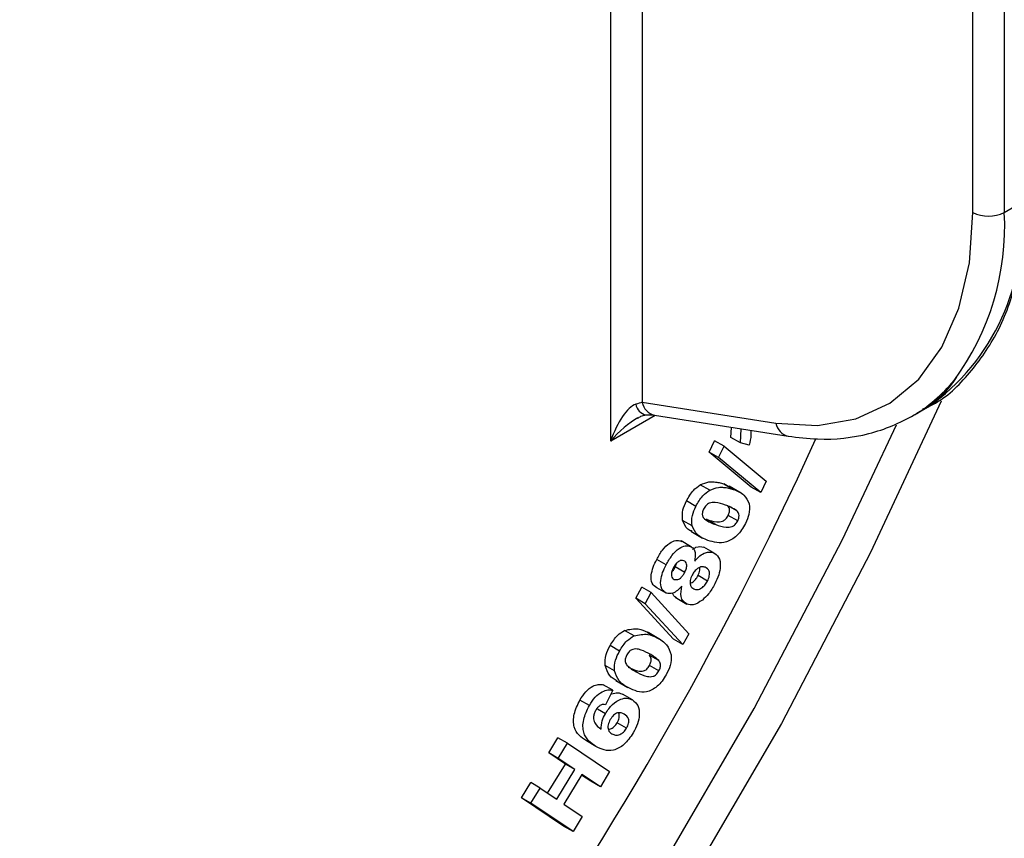
# Model space of a CAD drawing. Units: millimetres. Extents: x 8 to 418, y -29 to 291.
# Drawn here: x 361 to 372, y 142 to 151 of the extents above; entities that cross this region are included whole.
import ezdxf

# ---------------------------------------------------------------- set-up
doc = ezdxf.new("R2010")
doc.units = ezdxf.units.MM

msp = doc.modelspace()

# ---------------------------------------------------------------- linework, layer by layer
at = {"color": 8, "linetype": 'Continuous', "lineweight": 25}
for p, q in [((372.37941, 157.87724), (372.37941, 148.789524)), ((372.025857, 148.789524), (372.025857, 157.673138)), ((368.313546, 155.530066), (368.313546, 146.65651)), ((367.959993, 146.222038), (367.959993, 155.325964)), ((368.45942, 146.510351), (367.959993, 146.222038)), ((368.261977, 143.622702), (368.200859, 143.657985))]:
    msp.add_line(p, q, dxfattribs=at)
at = {"color": 7, "linetype": 'Continuous', "lineweight": 25}
for p, q in [((372.37941, 148.789524), (372.556187, 148.891575)), ((368.313546, 146.65651), (369.815862, 146.420664)), ((371.343673, 146.5003), (371.52045, 146.602351)), ((368.451551, 146.511586), (369.953867, 146.27574)), ((369.310209, 146.262142), (369.317767, 146.3756)), ((369.416275, 146.200911), (369.310209, 146.262142)), ((369.416275, 146.200911), (369.426772, 146.358487)), ((369.065843, 146.096252), (369.12661, 146.224076)), ((369.232676, 146.162846), (369.12661, 146.224076)), ((369.171909, 146.035022), (369.232676, 146.162846)), ((369.232676, 146.162846), (369.703939, 145.769498)), ((369.51557, 146.175957), (369.416275, 146.200911)), ((369.538381, 145.705439), (369.065843, 146.096252)), ((369.171909, 146.035022), (369.065843, 146.096252)), ((369.644447, 145.644209), (369.171909, 146.035022)), ((369.071641, 145.668716), (368.965575, 145.729946)), ((369.230032, 145.73949), (369.301226, 145.700767)), ((369.336098, 145.67826), (369.230032, 145.73949)), ((369.423742, 145.63752), (369.29116, 145.714059)), ((369.644447, 145.644209), (369.538381, 145.705439)), ((369.703939, 145.769498), (369.644447, 145.644209)), ((368.916253, 145.488067), (368.810187, 145.549298)), ((369.376326, 145.437154), (369.297624, 145.482588)), ((369.386241, 145.326089), (369.280175, 145.38732)), ((368.873475, 145.269542), (368.767409, 145.330773)), ((369.140765, 145.283011), (369.034699, 145.344242)), ((368.858805, 145.208577), (368.991387, 145.132039)), ((368.749721, 145.099685), (368.760702, 145.091342)), ((368.855787, 145.038455), (368.749721, 145.099685)), ((368.868115, 145.032233), (368.762049, 145.093464)), ((369.110895, 144.968995), (369.004829, 145.030226)), ((368.582548, 144.831156), (368.476482, 144.892386)), ((368.685555, 144.807637), (368.703088, 144.852519)), ((368.791621, 144.746407), (368.685555, 144.807637)), ((369.046729, 144.648977), (368.940663, 144.710208)), ((368.242566, 144.456239), (368.309424, 144.5812)), ((368.41549, 144.519969), (368.309424, 144.5812)), ((368.348632, 144.395008), (368.41549, 144.519969)), ((368.41549, 144.519969), (368.836043, 144.058417)), ((368.583965, 144.512685), (368.477899, 144.573916)), ((368.664535, 143.997304), (368.242566, 144.456239)), ((368.348632, 144.395008), (368.242566, 144.456239)), ((368.770601, 143.936073), (368.348632, 144.395008)), ((368.68363, 144.467623), (368.816212, 144.391085)), ((368.222316, 144.034247), (368.11625, 144.095478)), ((368.371924, 144.074435), (368.397742, 144.055365)), ((368.47799, 144.013205), (368.371924, 144.074435)), ((368.519396, 143.990187), (368.386814, 144.066725)), ((368.836043, 144.058417), (368.770601, 143.936073)), ((368.770601, 143.936073), (368.664535, 143.997304)), ((368.059704, 143.863332), (367.953638, 143.924563)), ((368.499946, 143.75648), (368.39388, 143.81771)), ((368.003186, 143.639819), (367.89712, 143.70105)), ((368.501646, 143.639364), (368.39558, 143.700594)), ((368.018949, 143.531774), (368.151531, 143.455235)), ((367.982986, 143.422938), (367.87692, 143.484169)), ((367.982986, 143.422938), (367.901397, 143.258885)), ((367.720654, 143.25236), (367.614588, 143.31359)), ((368.204807, 143.314798), (368.098741, 143.376028)), ((367.900264, 143.160089), (367.810827, 143.21172)), ((368.139507, 142.99756), (368.033441, 143.058791)), ((367.264856, 142.719332), (367.368401, 142.889516)), ((367.474467, 142.828286), (367.368401, 142.889516)), ((367.370922, 142.658101), (367.474467, 142.828286)), ((367.474467, 142.828286), (367.947571, 142.509444)), ((367.794736, 142.79264), (367.68867, 142.85387)), ((367.450982, 142.593856), (367.264856, 142.719332)), ((367.370922, 142.658101), (367.264856, 142.719332)), ((367.557048, 142.532626), (367.370922, 142.658101)), ((367.252576, 142.267967), (367.450982, 142.593856)), ((367.354208, 142.199453), (367.557048, 142.532626)), ((367.557048, 142.532626), (367.450982, 142.593856)), ((367.947571, 142.509444), (367.844027, 142.339259)), ((366.958472, 142.215974), (367.062016, 142.386159)), ((367.168082, 142.324928), (367.062016, 142.386159)), ((367.637221, 142.47864), (367.434381, 142.145467)), ((367.737961, 142.40049), (367.632794, 142.471369)), ((367.844027, 142.339259), (367.637221, 142.47864)), ((367.844027, 142.339259), (367.737961, 142.40049)), ((367.064538, 142.154744), (367.168082, 142.324928)), ((367.168082, 142.324928), (367.354208, 142.199453)), ((367.431576, 141.897132), (366.958472, 142.215974)), ((367.064538, 142.154744), (366.958472, 142.215974)), ((367.537642, 141.835901), (367.064538, 142.154744)), ((367.434381, 142.145467), (367.641187, 142.006086)), ((367.641187, 142.006086), (367.537642, 141.835901)), ((367.537642, 141.835901), (367.431576, 141.897132))]:
    msp.add_line(p, q, dxfattribs=at)
at = {"color": 7, "linetype": 'Continuous', "lineweight": 25, "flags": 128}
for points in [[(369.815862, 146.420664), (370.282624, 146.395425), (370.711781, 146.471048), (371.093345, 146.64577), (371.418432, 146.915527), (371.679477, 147.274037), (371.870403, 147.712957), (371.986766, 148.222069), (372.025857, 148.789524)], [(352.142793, 126.842138), (353.003914, 127.150671), (354.510656, 127.805682), (356.027566, 128.60961), (357.544476, 129.557068), (359.051218, 130.641705), (360.537694, 131.85625), (361.99394, 133.192564), (363.410195, 134.641688), (364.776968, 136.193911), (366.085096, 137.838828), (367.325812, 139.565415), (368.490799, 141.362097), (369.57225, 143.216833), (370.562916, 145.117191), (371.16983, 146.403631)]]:
    msp.add_lwpolyline(points, dxfattribs=at)
at = {"color": 8, "linetype": 'Continuous', "lineweight": 25, "flags": 128}
msp.add_lwpolyline([(371.670004, 146.668171), (370.878257, 144.968369), (369.878147, 143.049896), (368.786387, 141.177479), (367.610293, 139.363669), (366.35775, 137.620623), (365.037152, 135.960025), (363.65735, 134.393005), (362.227593, 132.930066), (360.757465, 131.581014), (359.256819, 130.354891), (357.735713, 129.259914), (356.204343, 128.303424), (355.784313, 128.066388)], dxfattribs=at)
at = {"color": 8, "linetype": 'Continuous', "lineweight": 25}
for centre, radius, start, end in [((370.105814, 148.621305), 2.465233, 305.018058, 6.2941224), ((369.46519, 148.633193), 2.918411, 323.6206477, 3.0706429), ((368.384638, 146.656886), 0.143975, 188.9709886, 259.2748112), ((368.49163, 146.687921), 0.180833, 190.0032562, 257.194717), ((369.993931, 146.452067), 0.180817, 190.0014903, 257.2221462)]:
    msp.add_arc(centre, radius, start, end, dxfattribs=at)
at = {"color": 7, "linetype": 'Continuous', "lineweight": 25}
for centre, radius, start, end in [((372.202634, 149.130701), 0.384255, 242.6096722, 297.3903278), ((370.471823, 147.999496), 1.734276, 300.1799296, 320.7495217), ((333.922518, 162.76091), 39.917847, 313.3513528, 335.5502325)]:
    msp.add_arc(centre, radius, start, end, dxfattribs=at)
for centre, major_axis, ratio, start_param, end_param in [((368.13677, 146.119987), (0.161598, 0.516999), 0.36895938, 0.266513475, 1.488243951), ((368.13677, 146.554459), (0.249594, 0.107141), 0.132993788, 0.728370921, 1.077436772)]:
    msp.add_ellipse(centre, major_axis=major_axis, ratio=ratio, start_param=start_param, end_param=end_param, dxfattribs=at)
at = {"color": 8, "linetype": 'Continuous', "lineweight": 25}
msp.add_ellipse((368.13677, 146.119987), major_axis=(0.366933, 0.398426), ratio=0.368962664, start_param=0.856374341, end_param=1.653394826, dxfattribs=at)
at = {"color": 7, "linetype": 'Continuous', "lineweight": 25}
for points, knots in [([(371.466392, 146.58456), (371.493059, 146.594975), (371.687979, 146.671097), (371.976915, 146.948471), (372.307004, 147.404211), (372.52432, 147.979623), (372.618855, 148.524064), (372.626836, 148.87909), (372.62941, 148.993626)], [0, 0, 0, 0, 0.033777463, 0.24689181, 0.459530577, 0.675286004, 0.895243087, 1, 1, 1, 1]), ([(369.953867, 146.27574), (370.063721, 146.262705), (370.377332, 146.225494), (370.867625, 146.278716), (371.374198, 146.49588), (371.705315, 146.730562), (371.830844, 146.917895), (371.851423, 146.948606)], [0, 0, 0, 0, 0.1466536142, 0.4186638343, 0.6860180738, 0.9485269249, 1, 1, 1, 1]), ([(368.26199, 146.47802), (368.274847, 146.486119), (368.304334, 146.504693), (368.339484, 146.513781), (368.353265, 146.515017), (368.357809, 146.515425)], [0, 0, 0, 0, 0.341332761, 0.782798691, 1, 1, 1, 1]), ([(368.357809, 146.515425), (368.367585, 146.515692), (368.406381, 146.516754), (368.432222, 146.513797), (368.451551, 146.511586)], [0, 0, 0, 0, 0.251993432, 1, 1, 1, 1]), ([(369.534534, 146.34157), (369.535178, 146.323909), (369.537056, 146.27243), (369.524089, 146.214206), (369.51557, 146.175957)], [0, 0, 0, 0, 0.343084713, 1, 1, 1, 1]), ([(368.810187, 145.549298), (368.834317, 145.592079), (368.877445, 145.668543), (368.938625, 145.711169), (368.965575, 145.729946)], [0, 0, 0, 0, 0.559493728, 1, 1, 1, 1]), ([(368.965575, 145.729946), (368.999001, 145.743555), (369.054164, 145.766014), (369.123036, 145.764149), (369.178301, 145.755864), (369.212787, 145.744949), (369.230032, 145.73949)], [0, 0, 0, 0, 0.338787283, 0.55910283, 0.779535175, 1, 1, 1, 1]), ([(369.071641, 145.668716), (369.105067, 145.682325), (369.16023, 145.704784), (369.229102, 145.702919), (369.284367, 145.694634), (369.318853, 145.683718), (369.336098, 145.67826)], [0, 0, 0, 0, 0.338787283, 0.55910283, 0.779535175, 1, 1, 1, 1]), ([(368.916253, 145.488067), (368.940383, 145.530849), (368.983511, 145.607313), (369.044691, 145.649939), (369.071641, 145.668716)], [0, 0, 0, 0, 0.559493728, 1, 1, 1, 1]), ([(369.336098, 145.67826), (369.37986, 145.66231), (369.45781, 145.633899), (369.498056, 145.55125), (369.515707, 145.515)], [0, 0, 0, 0, 0.561406827, 1, 1, 1, 1]), ([(368.767409, 145.330773), (368.764695, 145.368771), (368.759831, 145.436858), (368.794754, 145.514837), (368.810187, 145.549298)], [0, 0, 0, 0, 0.558076052, 1, 1, 1, 1]), ([(368.873475, 145.269542), (368.870761, 145.30754), (368.865897, 145.375627), (368.90082, 145.453607), (368.916253, 145.488067)], [0, 0, 0, 0, 0.558076052, 1, 1, 1, 1]), ([(369.248701, 145.501531), (369.211617, 145.514506), (369.15606, 145.533945), (369.084436, 145.531542), (369.048724, 145.514608), (369.024982, 145.49486), (369.011742, 145.472892), (369.002942, 145.45829)], [0, 0, 0, 0, 0.50118148, 0.750849772, 0.813504144, 0.876040972, 1, 1, 1, 1]), ([(369.376326, 145.437154), (369.354142, 145.452126), (369.314501, 145.478879), (369.268818, 145.494605), (369.248701, 145.501531)], [0, 0, 0, 0, 0.559627183, 1, 1, 1, 1]), ([(369.280175, 145.38732), (369.285591, 145.400718), (369.296423, 145.427515), (369.294656, 145.471289), (369.279521, 145.488098), (369.27026, 145.498385)], [0, 0, 0, 0, 0.279561417, 0.559158014, 1, 1, 1, 1]), ([(369.515707, 145.515), (369.518444, 145.47695), (369.523349, 145.408773), (369.488381, 145.330664), (369.47293, 145.296148)], [0, 0, 0, 0, 0.558106538, 1, 1, 1, 1]), ([(369.002942, 145.45829), (368.997503, 145.444887), (368.986629, 145.418093), (368.988088, 145.374037), (369.003541, 145.357556), (369.012999, 145.34747)], [0, 0, 0, 0, 0.279669869, 0.559140563, 1, 1, 1, 1]), ([(369.034699, 145.344242), (369.071736, 145.331155), (369.127219, 145.311549), (369.198787, 145.314212), (369.234478, 145.3308), (369.258166, 145.350814), (369.271386, 145.372741), (369.280175, 145.38732)], [0, 0, 0, 0, 0.5011995042, 0.7508140293, 0.813480197, 0.8759929761, 1, 1, 1, 1]), ([(369.386241, 145.326089), (369.391657, 145.339487), (369.402489, 145.366284), (369.400722, 145.410058), (369.385587, 145.426868), (369.376326, 145.437154)], [0, 0, 0, 0, 0.279561417, 0.559158014, 1, 1, 1, 1]), ([(368.875233, 145.206519), (368.858281, 145.213845), (368.808491, 145.235362), (368.783736, 145.292854), (368.767409, 145.330773)], [0, 0, 0, 0, 0.3404653138, 1, 1, 1, 1]), ([(369.052235, 145.10661), (369.008651, 145.122536), (368.931012, 145.150906), (368.891018, 145.233371), (368.873475, 145.269542)], [0, 0, 0, 0, 0.561373564, 1, 1, 1, 1]), ([(369.012999, 145.34747), (369.035199, 145.332466), (369.07487, 145.305654), (369.120618, 145.289934), (369.140765, 145.283011)], [0, 0, 0, 0, 0.559619744, 1, 1, 1, 1]), ([(369.47293, 145.296148), (369.459422, 145.271213), (369.432423, 145.221376), (369.377806, 145.158214), (369.318206, 145.111812), (369.198112, 145.061051), (369.117047, 145.086368), (369.052235, 145.10661)], [0, 0, 0, 0, 0.125322137, 0.25048578, 0.375776031, 0.500926116, 1, 1, 1, 1]), ([(369.140765, 145.283011), (369.177802, 145.269924), (369.233285, 145.250318), (369.304853, 145.252981), (369.340544, 145.26957), (369.364232, 145.289583), (369.377452, 145.311511), (369.386241, 145.326089)], [0, 0, 0, 0, 0.501199504, 0.750814029, 0.813480197, 0.875992976, 1, 1, 1, 1]), ([(368.476482, 144.892386), (368.496735, 144.928529), (368.53712, 145.000596), (368.616456, 145.077943), (368.693241, 145.113191), (368.730886, 145.104189), (368.749721, 145.099685)], [0, 0, 0, 0, 0.280753995, 0.559825488, 0.779764695, 1, 1, 1, 1]), ([(368.582548, 144.831156), (368.602801, 144.867298), (368.643186, 144.939366), (368.722522, 145.016712), (368.799307, 145.05196), (368.836952, 145.042959), (368.855787, 145.038455)], [0, 0, 0, 0, 0.280753995, 0.559825488, 0.779764695, 1, 1, 1, 1]), ([(368.855787, 145.038455), (368.86792, 145.031333), (368.89218, 145.017094), (368.915355, 144.962163), (368.907829, 144.906877), (368.903239, 144.873163)], [0, 0, 0, 0, 0.280775177, 0.561406573, 1, 1, 1, 1]), ([(368.877073, 145.005019), (368.890816, 145.014076), (368.937322, 145.044727), (368.976927, 145.03622), (369.004829, 145.030226)], [0, 0, 0, 0, 0.295508019, 1, 1, 1, 1]), ([(368.903239, 144.873163), (368.922304, 144.893832), (368.960396, 144.93513), (369.037349, 144.980887), (369.083043, 144.973499), (369.110895, 144.968995)], [0, 0, 0, 0, 0.281209908, 0.561873167, 1, 1, 1, 1]), ([(369.110895, 144.968995), (369.134096, 144.954698), (369.180442, 144.926139), (369.197501, 144.826355), (369.177134, 144.717673), (369.145925, 144.651506), (369.130301, 144.618382)], [0, 0, 0, 0, 0.279837418, 0.55899273, 0.77922577, 1, 1, 1, 1]), ([(368.477899, 144.573916), (368.457924, 144.587419), (368.417992, 144.614414), (368.409722, 144.708386), (368.434509, 144.805252), (368.462477, 144.863313), (368.476482, 144.892386)], [0, 0, 0, 0, 0.279306958, 0.558358382, 0.778849678, 1, 1, 1, 1]), ([(368.583965, 144.512685), (368.56399, 144.526188), (368.524058, 144.553183), (368.515788, 144.647155), (368.540575, 144.744022), (368.568543, 144.802082), (368.582548, 144.831156)], [0, 0, 0, 0, 0.279306958, 0.558358382, 0.778849678, 1, 1, 1, 1]), ([(368.780997, 144.877836), (368.770896, 144.880376), (368.750722, 144.885448), (368.714882, 144.866941), (368.684746, 144.836102), (368.671198, 144.812193), (368.664421, 144.800233)], [0, 0, 0, 0, 0.2800553275, 0.5593050108, 0.7795428833, 1, 1, 1, 1]), ([(368.791621, 144.746407), (368.799074, 144.762678), (368.81395, 144.795151), (368.815836, 144.838956), (368.802663, 144.866532), (368.788223, 144.874066), (368.780997, 144.877836)], [0, 0, 0, 0, 0.2801120786, 0.5590310164, 0.7793098308, 1, 1, 1, 1]), ([(368.664421, 144.800233), (368.657052, 144.784132), (368.642347, 144.752002), (368.63996, 144.708528), (368.652144, 144.680302), (368.666273, 144.67253), (368.673345, 144.66864)], [0, 0, 0, 0, 0.280192057, 0.55913638, 0.779361711, 1, 1, 1, 1]), ([(368.646499, 144.754518), (368.652419, 144.760194), (368.66777, 144.774912), (368.678787, 144.795184), (368.685555, 144.807637)], [0, 0, 0, 0, 0.385672081, 1, 1, 1, 1]), ([(368.673345, 144.66864), (368.683545, 144.665923), (368.703893, 144.660502), (368.740399, 144.677995), (368.770915, 144.709989), (368.784716, 144.734262), (368.791621, 144.746407)], [0, 0, 0, 0, 0.280321663, 0.559215419, 0.779450106, 1, 1, 1, 1]), ([(368.874626, 144.715648), (368.865628, 144.695909), (368.847675, 144.65653), (368.851646, 144.607437), (368.867867, 144.575637), (368.884746, 144.565763), (368.893182, 144.560827)], [0, 0, 0, 0, 0.2796682819, 0.5579350686, 0.7790554725, 1, 1, 1, 1]), ([(368.853983, 144.625407), (368.860927, 144.627429), (368.880198, 144.633039), (368.913153, 144.66428), (368.931492, 144.694897), (368.940663, 144.710208)], [0, 0, 0, 0, 0.2197392691, 0.60980783, 1, 1, 1, 1]), ([(369.020665, 144.804698), (369.008208, 144.808083), (368.983342, 144.814841), (368.939409, 144.795414), (368.900543, 144.760106), (368.883268, 144.730472), (368.874626, 144.715648)], [0, 0, 0, 0, 0.280533919, 0.559976715, 0.779888282, 1, 1, 1, 1]), ([(368.940663, 144.710208), (368.950204, 144.731288), (368.965129, 144.764265), (368.961186, 144.790693), (368.959764, 144.800227)], [0, 0, 0, 0, 0.639251698, 1, 1, 1, 1]), ([(369.046729, 144.648977), (369.055391, 144.669476), (369.072715, 144.710473), (369.067412, 144.776951), (369.038386, 144.79418), (369.020665, 144.804698)], [0, 0, 0, 0, 0.280320902, 0.560627825, 1, 1, 1, 1]), ([(368.893182, 144.560827), (368.906145, 144.557044), (368.931998, 144.549499), (368.977668, 144.566214), (369.019112, 144.602374), (369.037522, 144.633441), (369.046729, 144.648977)], [0, 0, 0, 0, 0.280770885, 0.559956702, 0.779943495, 1, 1, 1, 1]), ([(369.130301, 144.618382), (369.107993, 144.57873), (369.068158, 144.507923), (369.013438, 144.457248), (368.989361, 144.434951)], [0, 0, 0, 0, 0.559997209, 1, 1, 1, 1]), ([(368.758192, 144.592491), (368.742171, 144.575217), (368.710173, 144.540717), (368.64567, 144.502866), (368.607342, 144.508965), (368.583965, 144.512685)], [0, 0, 0, 0, 0.28117781, 0.561578512, 1, 1, 1, 1]), ([(368.698351, 144.462282), (368.687827, 144.468029), (368.668549, 144.478556), (368.659899, 144.502861), (368.655971, 144.513897)], [0, 0, 0, 0, 0.545922815, 1, 1, 1, 1]), ([(368.817401, 144.391294), (368.802614, 144.40012), (368.773058, 144.417762), (368.741576, 144.482061), (368.7519, 144.550677), (368.758192, 144.592491)], [0, 0, 0, 0, 0.281103812, 0.561908918, 1, 1, 1, 1]), ([(368.989361, 144.434951), (368.953955, 144.412208), (368.890541, 144.371475), (368.839807, 144.385222), (368.817401, 144.391294)], [0, 0, 0, 0, 0.558347638, 1, 1, 1, 1]), ([(367.953638, 143.924563), (367.979922, 143.966504), (368.026895, 144.041458), (368.088928, 144.07896), (368.11625, 144.095478)], [0, 0, 0, 0, 0.559555519, 1, 1, 1, 1]), ([(368.11625, 144.095478), (368.169787, 144.106715), (368.265788, 144.126864), (368.339375, 144.090514), (368.371924, 144.074435)], [0, 0, 0, 0, 0.557666799, 1, 1, 1, 1]), ([(368.222316, 144.034247), (368.275853, 144.045484), (368.371854, 144.065634), (368.445441, 144.029284), (368.47799, 144.013205)], [0, 0, 0, 0, 0.557666799, 1, 1, 1, 1]), ([(368.059704, 143.863332), (368.085988, 143.905273), (368.132961, 143.980227), (368.194994, 144.01773), (368.222316, 144.034247)], [0, 0, 0, 0, 0.559555519, 1, 1, 1, 1]), ([(368.47799, 144.013205), (368.519101, 143.99147), (368.592329, 143.952757), (368.625294, 143.86162), (368.639752, 143.821649)], [0, 0, 0, 0, 0.561414771, 1, 1, 1, 1]), ([(367.89712, 143.70105), (367.897191, 143.741105), (367.897319, 143.81287), (367.936379, 143.890335), (367.953638, 143.924563)], [0, 0, 0, 0, 0.558153736, 1, 1, 1, 1]), ([(368.003186, 143.639819), (368.003257, 143.679875), (368.003385, 143.751639), (368.042445, 143.829104), (368.059704, 143.863332)], [0, 0, 0, 0, 0.558153736, 1, 1, 1, 1]), ([(368.141152, 143.822023), (368.135009, 143.808643), (368.122727, 143.78189), (368.121416, 143.735963), (368.13489, 143.716697), (368.143135, 143.704907)], [0, 0, 0, 0, 0.27967623, 0.559202965, 1, 1, 1, 1]), ([(368.381528, 143.838767), (368.346644, 143.856647), (368.29438, 143.883435), (368.224985, 143.889275), (368.189317, 143.875442), (368.164972, 143.857857), (368.150662, 143.836329), (368.141152, 143.822023)], [0, 0, 0, 0, 0.5011254728, 0.7508041054, 0.8134075069, 0.8759992252, 1, 1, 1, 1]), ([(368.499946, 143.75648), (368.47964, 143.774751), (368.443354, 143.807402), (368.400431, 143.829177), (368.381528, 143.838767)], [0, 0, 0, 0, 0.559613867, 1, 1, 1, 1]), ([(368.639752, 143.821649), (368.639743, 143.781579), (368.639727, 143.709781), (368.600549, 143.632239), (368.583235, 143.597973)], [0, 0, 0, 0, 0.558085304, 1, 1, 1, 1]), ([(368.39558, 143.700594), (368.401747, 143.713956), (368.414078, 143.740672), (368.415733, 143.786784), (368.402175, 143.805971), (368.39388, 143.81771)], [0, 0, 0, 0, 0.279741526, 0.559336956, 1, 1, 1, 1]), ([(368.501646, 143.639364), (368.507813, 143.652725), (368.520145, 143.679441), (368.521799, 143.725553), (368.508241, 143.744741), (368.499946, 143.75648)], [0, 0, 0, 0, 0.279741526, 0.559336956, 1, 1, 1, 1]), ([(368.03439, 143.527586), (368.002725, 143.545117), (367.939454, 143.580146), (367.911223, 143.660774), (367.89712, 143.70105)], [0, 0, 0, 0, 0.500470075, 1, 1, 1, 1]), ([(368.164382, 143.448591), (368.123475, 143.470395), (368.050607, 143.509235), (368.017644, 143.600006), (368.003186, 143.639819)], [0, 0, 0, 0, 0.5613857963, 1, 1, 1, 1]), ([(368.143135, 143.704907), (368.163514, 143.686635), (368.19993, 143.653984), (368.243007, 143.632266), (368.261977, 143.622702)], [0, 0, 0, 0, 0.559633422, 1, 1, 1, 1]), ([(368.155911, 143.683933), (368.190701, 143.665995), (368.242818, 143.639123), (368.312048, 143.633737), (368.347587, 143.646992), (368.371841, 143.664938), (368.3861, 143.686356), (368.39558, 143.700594)], [0, 0, 0, 0, 0.501168356, 0.750783193, 0.813416137, 0.875960438, 1, 1, 1, 1]), ([(368.583235, 143.597973), (368.568474, 143.573499), (368.53897, 143.524581), (368.481907, 143.465012), (368.421241, 143.423326), (368.301837, 143.383903), (368.225451, 143.419851), (368.164382, 143.448591)], [0, 0, 0, 0, 0.125301051, 0.250448707, 0.375715641, 0.500890099, 1, 1, 1, 1]), ([(368.261977, 143.622702), (368.296767, 143.604764), (368.348884, 143.577893), (368.418114, 143.572507), (368.453653, 143.585762), (368.477907, 143.603707), (368.492166, 143.625125), (368.501646, 143.639364)], [0, 0, 0, 0, 0.501168356, 0.750783193, 0.813416137, 0.875960438, 1, 1, 1, 1]), ([(367.614588, 143.31359), (367.63541, 143.345906), (367.676992, 143.410441), (367.75424, 143.470944), (367.822981, 143.492557), (367.858927, 143.486967), (367.87692, 143.484169)], [0, 0, 0, 0, 0.279968481, 0.559100847, 0.779307886, 1, 1, 1, 1]), ([(367.720654, 143.25236), (367.741476, 143.284675), (367.783058, 143.34921), (367.860306, 143.409713), (367.929047, 143.431326), (367.964993, 143.425736), (367.982986, 143.422938)], [0, 0, 0, 0, 0.279968481, 0.559100847, 0.779307886, 1, 1, 1, 1]), ([(367.969666, 143.383893), (367.993976, 143.390097), (368.04264, 143.402517), (368.080029, 143.384864), (368.098741, 143.376028)], [0, 0, 0, 0, 0.499535961, 1, 1, 1, 1]), ([(367.68867, 142.85387), (367.630357, 142.893401), (367.557355, 142.94289), (367.540281, 143.076925), (367.549547, 143.179404), (367.588616, 143.260008), (367.614588, 143.31359)], [0, 0, 0, 0, 0.499184135, 0.624926815, 0.750667651, 1, 1, 1, 1]), ([(367.900264, 143.160089), (367.925997, 143.197256), (367.977533, 143.271688), (368.070377, 143.326598), (368.14844, 143.340024), (368.186006, 143.323212), (368.204807, 143.314798)], [0, 0, 0, 0, 0.278962861, 0.558668329, 0.779129369, 1, 1, 1, 1]), ([(368.204807, 143.314798), (368.227133, 143.297346), (368.271699, 143.262512), (368.287476, 143.158751), (368.265763, 143.045527), (368.230519, 142.977908), (368.212881, 142.944066)], [0, 0, 0, 0, 0.280265746, 0.559440314, 0.779510255, 1, 1, 1, 1]), ([(367.794736, 142.79264), (367.736423, 142.832171), (367.663421, 142.881659), (367.646347, 143.015694), (367.655613, 143.118173), (367.694682, 143.198777), (367.720654, 143.25236)], [0, 0, 0, 0, 0.499184135, 0.624926815, 0.750667651, 1, 1, 1, 1]), ([(367.792328, 143.19723), (367.785711, 143.184138), (367.77247, 143.157941), (367.763727, 143.1049), (367.785, 143.034334), (367.826312, 143.004376), (367.853945, 142.984338)], [0, 0, 0, 0, 0.125013656, 0.250158836, 0.498447127, 1, 1, 1, 1]), ([(367.901397, 143.258885), (367.892151, 143.261208), (367.873711, 143.26584), (367.841689, 143.254953), (367.81266, 143.229274), (367.799111, 143.20792), (367.792328, 143.19723)], [0, 0, 0, 0, 0.280631469, 0.559667807, 0.779560827, 1, 1, 1, 1]), ([(367.853945, 142.984338), (367.854619, 143.01609), (367.855825, 143.072872), (367.886668, 143.133406), (367.900264, 143.160089)], [0, 0, 0, 0, 0.559198288, 1, 1, 1, 1]), ([(368.113302, 143.154344), (368.090391, 143.165075), (368.056015, 143.181175), (367.991686, 143.146866), (367.967085, 143.111665), (367.954798, 143.094084)], [0, 0, 0, 0, 0.500037726, 0.750286721, 1, 1, 1, 1]), ([(368.033441, 143.058791), (368.042295, 143.077298), (368.055614, 143.105138), (368.057361, 143.138868), (368.057451, 143.159023), (368.051875, 143.16447), (368.050577, 143.165738)], [0, 0, 0, 0, 0.462670596, 0.69596048, 0.929214271, 1, 1, 1, 1]), ([(367.954798, 143.094084), (367.94545, 143.073761), (367.926728, 143.033059), (367.930796, 142.965925), (367.957651, 142.945569), (367.974062, 142.933129)], [0, 0, 0, 0, 0.279426464, 0.55964439, 1, 1, 1, 1]), ([(367.933643, 142.984477), (367.941465, 142.985138), (367.96186, 142.986861), (367.999904, 143.011863), (368.022283, 143.043177), (368.033441, 143.058791)], [0, 0, 0, 0, 0.237764023, 0.619929261, 1, 1, 1, 1]), ([(368.139507, 142.99756), (368.148217, 143.015915), (368.161319, 143.043525), (368.164081, 143.07833), (368.158022, 143.123884), (368.13316, 143.140819), (368.113302, 143.154344)], [0, 0, 0, 0, 0.24945715, 0.375239576, 0.501002541, 1, 1, 1, 1]), ([(368.212881, 142.944066), (368.180355, 142.897046), (368.131403, 142.826281), (368.050327, 142.771983), (367.930955, 142.724526), (367.855232, 142.76239), (367.794736, 142.79264)], [0, 0, 0, 0, 0.249014388, 0.374769236, 0.500498119, 1, 1, 1, 1]), ([(367.974062, 142.933129), (367.986999, 142.926967), (368.012809, 142.914672), (368.059295, 142.922092), (368.105794, 142.950039), (368.12829, 142.981749), (368.139507, 142.99756)], [0, 0, 0, 0, 0.281078515, 0.560803735, 0.781005287, 1, 1, 1, 1])]:
    msp.add_open_spline(points, degree=3, knots=knots, dxfattribs=at)

doc.saveas('drawing.dxf')
